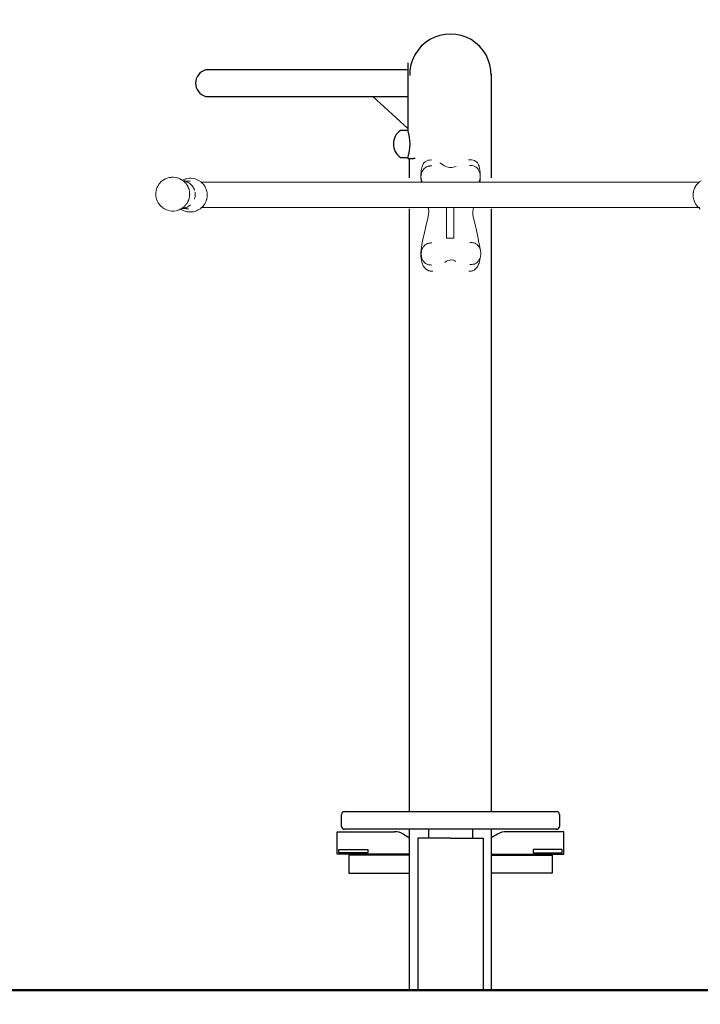
# Model space of a CAD drawing. Units: millimetres. Extents: x 1341 to 3751, y 1395 to 1793.
# Drawn here: x 1608 to 1704, y 1655 to 1793 of the extents above; entities that cross this region are included whole.
import ezdxf

# ---------------------------------------------------------------- set-up
doc = ezdxf.new("R2010")
doc.units = ezdxf.units.MM
doc.layers.get('Defpoints').update_dxf_attribs({"color": 250})
for name, color, linetype, lineweight in [('0-03 wymiary', 6, 'Continuous', 5), ('05', 5, 'Continuous', 25), ('1-03 sc zelbet', 3, 'Continuous', 50), ('ProfileEdges_Nr_Pióra__7', 7, 'Continuous', 18)]:
    doc.layers.add(name, color=color, linetype=linetype, lineweight=lineweight)
doc.styles.add('1-20 romans', font='romans.shx', dxfattribs={"width": 0.7, "height": 5})
doc.dimstyles.new('1-20', dxfattribs={"dimtxt": 5, "dimasz": 0.2, "dimexe": 2, "dimexo": 12.5, "dimgap": 1.25, "dimtad": 1, "dimdec": 0, "dimrnd": 0.5, "dimtxsty": '1-20 romans', "dimblk": 'BG dim mark', "dimcen": 0, "dimclrd": 256, "dimclre": 256, "dimclrt": 11, "dimadec": 0, "dimazin": 0, "dimtfac": 1, "dimtdec": 0, "dimtix": 1, "dimtmove": 1, "dimatfit": 3, "dimfxl": 0.5, "dimfxlon": 1, "dimarcsym": 0})

# ---------------------------------------------------------------- blocks, each defined once
blk = doc.blocks.new('BG dim mark')
for p, q in [((0, -10), (0, 10)), ((10, 0), (-10, 0))]:
    blk.add_line(p, q)
at = {"color": 0, "linetype": 'ByBlock', "const_width": 1.5}
blk.add_lwpolyline([(5, 5), (-5, -5)], dxfattribs=at)
blk = doc.blocks.new('*D42')
at = {"layer": '0-03 wymiary', "lineweight": -2, "transparency": 16777216}
for p, q in [((1749.88, 1791.43), (1752.38, 1791.43)), ((1750.38, 1657.63), (1750.38, 1791.23)), ((1749.88, 1657.43), (1752.38, 1657.43))]:
    blk.add_line(p, q, dxfattribs=at)
at = {"layer": 'Defpoints', "color": 0, "transparency": 16777216}
for p in [(1668.65, 1791.43), (1750.38, 1791.43), (1674.37, 1657.43)]:
    blk.add_point(p, dxfattribs=at)
at = {"layer": '0-03 wymiary', "lineweight": -2, "transparency": 16777216, "xscale": 0.2, "yscale": 0.2, "zscale": 0.2}
for p, rotation in [((1750.38, 1791.43), 90), ((1750.38, 1657.43), 270)]:
    blk.add_blockref('BG dim mark', p, dxfattribs=dict(at, rotation=rotation))
at = {"layer": '0-03 wymiary', "color": 11, "transparency": 16777216, "insert": (1746.63, 1724.43), "char_height": 5, "attachment_point": 5, "rotation": 90, "style": '1-20 romans', "bg_fill": 3, "box_fill_scale": 1.1, "bg_fill_color": 256, "bg_fill_true_color": 13158600, "bg_fill_transparency": 0}
blk.add_mtext('134', dxfattribs=at)

msp = doc.modelspace()

# ---------------------------------------------------------------- linework, layer by layer
at = {"layer": '05', "color": 0}
for p, q in [((1662.69, 1787.38), (1662.69, 1786.38)), ((1662.69, 1786.38), (1634.34, 1786.38)), ((1662.69, 1786.38), (1662.69, 1782.67)), ((1674.37, 1785.83), (1674.37, 1771.24)), ((1634.34, 1782.67), (1662.69, 1782.67)), ((1657.78, 1782.67), (1662.69, 1778.18)), ((1662.69, 1782.67), (1662.69, 1777.91)), ((1662.69, 1777.91), (1661.63, 1777.91)), ((1661.63, 1774.12), (1662.69, 1774.12)), ((1662.69, 1774.12), (1662.69, 1773.95)), ((1662.69, 1773.95), (1663.45, 1773.95)), ((1662.92, 1771.24), (1662.92, 1773.95)), ((1663.68, 1773.95), (1663.45, 1773.95)), ((1662.92, 1682.45), (1662.92, 1766.94)), ((1674.37, 1766.94), (1674.37, 1682.45)), ((1653.79, 1682.45), (1683.52, 1682.45)), ((1653.38, 1680.36), (1653.38, 1682.05)), ((1683.92, 1682.05), (1683.92, 1680.36)), ((1652.77, 1676.47), (1652.77, 1679.6)), ((1652.77, 1679.6), (1660.79, 1679.6)), ((1683.52, 1679.96), (1653.79, 1679.96)), ((1662.92, 1657.43), (1662.92, 1679.96)), ((1665.55, 1679.96), (1665.55, 1678.7)), ((1671.75, 1679.96), (1671.75, 1678.7)), ((1674.37, 1679.96), (1674.37, 1657.43)), ((1684.52, 1679.6), (1676.5, 1679.6)), ((1684.52, 1676.47), (1684.52, 1679.6)), ((1662.07, 1679.28), (1662.92, 1678.77)), ((1668.65, 1678.7), (1664.06, 1678.7)), ((1664.06, 1678.7), (1664.06, 1657.43)), ((1668.65, 1678.7), (1673.24, 1678.7)), ((1673.24, 1678.7), (1673.24, 1657.43)), ((1675.22, 1679.28), (1674.37, 1678.77)), ((1652.99, 1677.14), (1657.05, 1677.14)), ((1652.99, 1676.68), (1652.99, 1677.14)), ((1657.05, 1677.14), (1657.05, 1676.68)), ((1684.3, 1677.14), (1680.24, 1677.14)), ((1680.24, 1677.14), (1680.24, 1676.68)), ((1684.3, 1676.68), (1684.3, 1677.14)), ((1662.92, 1676.47), (1652.77, 1676.47)), ((1657.05, 1676.68), (1652.99, 1676.68)), ((1662.92, 1676.32), (1654.4, 1676.32)), ((1654.4, 1676.32), (1654.4, 1673.81)), ((1657.98, 1676.47), (1657.98, 1676.32)), ((1660.19, 1676.32), (1660.19, 1676.47)), ((1674.37, 1676.47), (1684.52, 1676.47)), ((1674.37, 1676.32), (1682.89, 1676.32)), ((1677.1, 1676.32), (1677.1, 1676.47)), ((1679.31, 1676.47), (1679.31, 1676.32)), ((1680.24, 1676.68), (1684.3, 1676.68)), ((1682.89, 1676.32), (1682.89, 1673.81)), ((1654.4, 1673.81), (1662.92, 1673.81)), ((1682.89, 1673.81), (1674.37, 1673.81))]:
    msp.add_line(p, q, dxfattribs=at)
for centre, radius, start, end in [((1668.65, 1785.71), 5.71, 358.8138, 181.1862), ((1634.86, 1784.53), 1.93, 105.6392, 254.3608), ((1662.98, 1776.01), 2.33, 125.4544, 234.5456), ((1656.56, 1776.01), 6.42, 342.8298, 17.1702), ((1653.79, 1682.05), 0.405, 90, 180), ((1683.52, 1682.05), 0.405, 0, 90), ((1653.79, 1680.36), 0.405, 180, 270), ((1660.95, 1677.51), 2.09, 57.6591, 94.2684), ((1676.34, 1677.51), 2.09, 85.7316, 122.3409), ((1683.52, 1680.36), 0.405, 270, 0)]:
    msp.add_arc(centre, radius, start, end, dxfattribs=at)
at = {"layer": '1-03 sc zelbet'}
msp.add_lwpolyline([(1389.69, 1657.43), (2850.14, 1657.43)], dxfattribs=at)
at = {"layer": 'ProfileEdges_Nr_Pióra__7', "color": 0, "linetype": 'Continuous'}
for p, q in [((1664.93, 1773.36), (1664.83, 1773.21)), ((1665.09, 1773.5), (1664.93, 1773.36)), ((1665.11, 1773.51), (1665.09, 1773.5)), ((1665.19, 1773.57), (1665.11, 1773.51)), ((1665.51, 1773.72), (1665.19, 1773.57)), ((1665.63, 1773.75), (1665.51, 1773.72)), ((1665.64, 1773.75), (1665.63, 1773.75)), ((1665.7, 1773.76), (1665.64, 1773.75)), ((1665.7, 1773.76), (1666.04, 1773.78)), ((1667.29, 1773.28), (1667.16, 1773.37)), ((1664.51, 1771.75), (1664.53, 1772.03)), ((1664.53, 1772.03), (1664.56, 1772.29)), ((1664.56, 1772.29), (1664.68, 1772.87)), ((1664.58, 1771.88), (1664.65, 1772.05)), ((1664.65, 1772.05), (1664.7, 1772.17)), ((1664.71, 1772.94), (1664.68, 1772.87)), ((1664.7, 1772.17), (1664.76, 1772.3)), ((1664.83, 1773.21), (1664.71, 1772.94)), ((1664.82, 1772.38), (1664.76, 1772.3)), ((1664.87, 1772.44), (1664.82, 1772.38)), ((1664.96, 1772.55), (1664.87, 1772.44)), ((1665.04, 1772.64), (1664.96, 1772.55)), ((1665.17, 1772.73), (1665.04, 1772.64)), ((1665.23, 1772.76), (1665.17, 1772.73)), ((1665.39, 1772.86), (1665.23, 1772.76)), ((1665.39, 1772.86), (1665.51, 1772.89)), ((1665.52, 1772.89), (1665.69, 1772.92)), ((1665.7, 1772.92), (1665.71, 1772.92)), ((1665.71, 1772.92), (1665.77, 1772.94)), ((1665.77, 1772.94), (1666.05, 1772.95)), ((1667.82, 1772.94), (1667.29, 1773.28)), ((1667.91, 1772.88), (1667.82, 1772.94)), ((1627.91, 1770.52), (1628.08, 1770.68)), ((1628.12, 1770.73), (1628.08, 1770.69)), ((1628.23, 1770.82), (1628.12, 1770.73)), ((1628.43, 1770.96), (1628.23, 1770.82)), ((1628.46, 1770.98), (1628.43, 1770.96)), ((1628.46, 1770.98), (1628.47, 1770.99)), ((1628.47, 1770.99), (1628.69, 1771.11)), ((1628.96, 1771.23), (1628.69, 1771.11)), ((1629.25, 1771.3), (1628.96, 1771.23)), ((1629.25, 1771.3), (1629.4, 1771.33)), ((1629.4, 1771.33), (1629.55, 1771.34)), ((1629.85, 1771.35), (1629.55, 1771.34)), ((1630.14, 1771.31), (1629.85, 1771.35)), ((1630.14, 1771.31), (1630.29, 1771.28)), ((1630.29, 1771.28), (1630.43, 1771.24)), ((1630.71, 1771.14), (1630.43, 1771.24)), ((1630.97, 1771), (1630.71, 1771.14)), ((1631.07, 1770.93), (1630.97, 1771)), ((1631.15, 1770.98), (1631.07, 1770.93)), ((1631.09, 1770.92), (1631.07, 1770.93)), ((1631.1, 1770.91), (1631.16, 1770.87)), ((1631.19, 1771), (1631.15, 1770.98)), ((1631.2, 1770.84), (1631.17, 1770.86)), ((1631.33, 1771.05), (1631.19, 1771)), ((1631.21, 1770.83), (1631.2, 1770.84)), ((1631.22, 1770.83), (1631.27, 1770.82)), ((1631.23, 1770.82), (1631.22, 1770.83)), ((1631.29, 1770.76), (1631.24, 1770.8)), ((1631.27, 1770.82), (1631.4, 1770.82)), ((1631.33, 1770.73), (1631.3, 1770.75)), ((1631.33, 1771.05), (1631.62, 1771.14)), ((1631.42, 1771.09), (1631.33, 1771.05)), ((1631.37, 1770.69), (1631.33, 1770.73)), ((1631.4, 1770.67), (1631.37, 1770.69)), ((1631.4, 1770.82), (1631.44, 1770.82)), ((1631.4, 1770.67), (1631.44, 1770.63)), ((1631.71, 1771.17), (1631.42, 1771.09)), ((1631.44, 1770.82), (1631.48, 1770.81)), ((1631.44, 1770.62), (1631.48, 1770.58)), ((1631.48, 1770.81), (1631.65, 1770.8)), ((1631.48, 1770.58), (1631.51, 1770.55)), ((1631.51, 1770.55), (1631.55, 1770.5)), ((1631.7, 1770.69), (1631.59, 1770.73)), ((1631.62, 1771.14), (1631.71, 1771.17)), ((1631.65, 1770.8), (1631.69, 1770.8)), ((1631.7, 1770.8), (1631.69, 1770.8)), ((1631.72, 1770.68), (1631.7, 1770.69)), ((1632.01, 1771.21), (1631.71, 1771.17)), ((1631.71, 1770.8), (1631.73, 1770.8)), ((1631.72, 1770.68), (1631.75, 1770.67)), ((1631.75, 1770.66), (1631.72, 1770.68)), ((1631.73, 1770.8), (1631.77, 1770.8)), ((1631.81, 1770.64), (1631.75, 1770.66)), ((1631.76, 1770.66), (1631.81, 1770.64)), ((1631.77, 1770.8), (1631.87, 1770.79)), ((1631.97, 1770.55), (1631.81, 1770.64)), ((1631.87, 1770.79), (1631.89, 1770.79)), ((1631.9, 1770.79), (1631.93, 1770.79)), ((1631.93, 1770.79), (1631.94, 1770.79)), ((1631.94, 1770.79), (1631.97, 1770.79)), ((1631.97, 1770.79), (1632.04, 1770.78)), ((1632.12, 1770.45), (1631.97, 1770.55)), ((1632.3, 1771.21), (1632.01, 1771.21)), ((1632.1, 1770.78), (1632.04, 1770.78)), ((1632.14, 1770.78), (1632.1, 1770.78)), ((1632.15, 1770.78), (1632.14, 1770.78)), ((1632.6, 1771.18), (1632.3, 1771.21)), ((1632.89, 1771.11), (1632.6, 1771.18)), ((1633.17, 1771), (1632.89, 1771.11)), ((1633.43, 1770.86), (1633.17, 1771)), ((1633.63, 1770.73), (1633.43, 1770.86)), ((1633.67, 1770.69), (1633.63, 1770.72)), ((1633.71, 1770.66), (1633.67, 1770.69)), ((1633.71, 1770.66), (1634.91, 1770.66)), ((1633.71, 1770.66), (1633.76, 1770.66)), ((1633.72, 1770.65), (1633.71, 1770.66)), ((1633.78, 1770.6), (1633.72, 1770.65)), ((1633.86, 1770.53), (1633.78, 1770.6)), ((1634.91, 1770.66), (1636.59, 1770.66)), ((1636.59, 1770.66), (1638.42, 1770.66)), ((1638.42, 1770.66), (1640.28, 1770.66)), ((1640.28, 1770.66), (1648.94, 1770.66)), ((1648.94, 1770.66), (1658.72, 1770.66)), ((1658.72, 1770.66), (1664.39, 1770.66)), ((1664.39, 1770.66), (1664.46, 1770.66)), ((1664.46, 1770.66), (1664.47, 1770.66)), ((1664.47, 1770.66), (1664.57, 1770.66)), ((1664.51, 1771.75), (1664.51, 1771.15)), ((1664.51, 1771.15), (1664.57, 1770.66)), ((1664.55, 1771.63), (1664.52, 1771.4)), ((1664.58, 1770.93), (1664.52, 1771.4)), ((1664.57, 1771.82), (1664.55, 1771.63)), ((1664.58, 1771.88), (1664.57, 1771.82)), ((1664.57, 1770.66), (1664.59, 1770.66)), ((1664.58, 1770.92), (1664.6, 1770.89)), ((1664.6, 1770.89), (1664.62, 1770.82)), ((1664.6, 1770.66), (1664.62, 1770.66)), ((1664.62, 1770.82), (1664.69, 1770.66)), ((1664.62, 1770.66), (1664.69, 1770.66)), ((1664.69, 1770.66), (1664.72, 1770.66)), ((1664.72, 1770.66), (1664.87, 1770.66)), ((1664.87, 1770.66), (1664.95, 1770.66)), ((1664.95, 1770.66), (1665.36, 1770.66)), ((1665.36, 1770.66), (1665.75, 1770.66)), ((1665.75, 1770.66), (1666.12, 1770.66)), ((1666.12, 1770.66), (1666.27, 1770.66)), ((1666.27, 1770.66), (1666.42, 1770.66)), ((1666.42, 1770.66), (1666.86, 1770.66)), ((1666.86, 1770.66), (1667.04, 1770.66)), ((1667.04, 1770.66), (1667.15, 1770.66)), ((1667.15, 1770.66), (1667.45, 1770.66)), ((1667.45, 1770.66), (1667.54, 1770.66)), ((1667.54, 1770.66), (1667.8, 1770.66)), ((1667.8, 1770.66), (1667.87, 1770.66)), ((1627.39, 1769.46), (1627.35, 1769.17)), ((1627.35, 1769.17), (1627.35, 1768.95)), ((1627.43, 1769.61), (1627.39, 1769.46)), ((1627.52, 1769.89), (1627.43, 1769.61)), ((1627.58, 1770.02), (1627.52, 1769.89)), ((1627.58, 1770.02), (1627.82, 1770.4)), ((1627.91, 1770.52), (1627.82, 1770.4)), ((1631.55, 1770.5), (1631.59, 1770.46)), ((1631.59, 1770.46), (1631.6, 1770.45)), ((1631.61, 1770.43), (1631.6, 1770.45)), ((1631.68, 1770.33), (1631.61, 1770.43)), ((1631.69, 1770.33), (1631.72, 1770.27)), ((1631.78, 1770.18), (1631.72, 1770.27)), ((1631.81, 1770.12), (1631.78, 1770.18)), ((1631.84, 1770.08), (1631.81, 1770.12)), ((1631.84, 1770.08), (1631.86, 1770.02)), ((1631.86, 1770.02), (1631.89, 1769.96)), ((1631.89, 1769.96), (1631.96, 1769.81)), ((1631.97, 1769.78), (1631.96, 1769.81)), ((1631.97, 1769.78), (1632.02, 1769.61)), ((1632.02, 1769.61), (1632.03, 1769.56)), ((1632.03, 1769.56), (1632.05, 1769.52)), ((1632.05, 1769.52), (1632.06, 1769.42)), ((1632.06, 1769.42), (1632.07, 1769.37)), ((1632.07, 1769.37), (1632.09, 1769.23)), ((1632.1, 1769.15), (1632.09, 1769.23)), ((1632.21, 1770.37), (1632.12, 1770.45)), ((1632.26, 1770.33), (1632.21, 1770.37)), ((1632.26, 1770.33), (1632.29, 1770.3)), ((1632.29, 1770.3), (1632.26, 1770.33)), ((1632.29, 1770.3), (1632.3, 1770.29)), ((1632.34, 1770.25), (1632.29, 1770.3)), ((1632.3, 1770.29), (1632.34, 1770.25)), ((1632.39, 1770.21), (1632.34, 1770.25)), ((1632.44, 1770.14), (1632.39, 1770.21)), ((1632.44, 1770.14), (1632.46, 1770.11)), ((1632.48, 1770.09), (1632.44, 1770.14)), ((1632.46, 1770.11), (1632.48, 1770.09)), ((1632.48, 1770.09), (1632.49, 1770.08)), ((1632.51, 1770.05), (1632.48, 1770.08)), ((1632.49, 1770.08), (1632.51, 1770.05)), ((1632.54, 1770.02), (1632.51, 1770.05)), ((1632.55, 1770), (1632.54, 1770.02)), ((1632.55, 1770), (1632.57, 1769.97)), ((1632.57, 1769.96), (1632.55, 1770)), ((1632.57, 1769.96), (1632.66, 1769.81)), ((1632.66, 1769.81), (1632.57, 1769.96)), ((1632.71, 1769.7), (1632.66, 1769.81)), ((1632.8, 1769.47), (1632.71, 1769.7)), ((1632.88, 1769), (1632.85, 1769.24)), ((1633.86, 1770.53), (1633.89, 1770.49)), ((1633.93, 1770.45), (1633.89, 1770.49)), ((1633.95, 1770.42), (1633.93, 1770.45)), ((1633.96, 1770.42), (1633.97, 1770.4)), ((1634.05, 1770.31), (1633.97, 1770.4)), ((1634.09, 1770.26), (1634.05, 1770.31)), ((1634.17, 1770.14), (1634.09, 1770.26)), ((1634.22, 1770.07), (1634.17, 1770.14)), ((1634.23, 1770.05), (1634.22, 1770.07)), ((1634.23, 1770.05), (1634.25, 1770.01)), ((1634.25, 1770.01), (1634.36, 1769.81)), ((1634.37, 1769.78), (1634.36, 1769.81)), ((1634.42, 1769.67), (1634.37, 1769.78)), ((1634.42, 1769.67), (1634.43, 1769.63)), ((1634.43, 1769.63), (1634.5, 1769.39)), ((1634.5, 1769.39), (1634.51, 1769.36)), ((1634.51, 1769.36), (1634.53, 1769.17)), ((1634.56, 1768.95), (1634.53, 1769.16)), ((1627.35, 1768.95), (1627.35, 1768.73)), ((1627.4, 1768.44), (1627.35, 1768.73)), ((1627.4, 1768.44), (1627.44, 1768.29)), ((1627.54, 1768.02), (1627.44, 1768.29)), ((1627.68, 1767.75), (1627.54, 1768.02)), ((1631.74, 1767.72), (1631.8, 1767.82)), ((1631.8, 1767.82), (1631.81, 1767.85)), ((1631.81, 1767.85), (1631.86, 1767.93)), ((1631.86, 1767.93), (1631.89, 1768.01)), ((1631.89, 1768.01), (1631.91, 1768.06)), ((1631.91, 1768.06), (1631.97, 1768.18)), ((1631.97, 1768.18), (1631.98, 1768.21)), ((1631.99, 1768.24), (1631.98, 1768.21)), ((1632.02, 1768.35), (1631.99, 1768.24)), ((1632.03, 1768.42), (1632.02, 1768.35)), ((1632.04, 1768.45), (1632.03, 1768.42)), ((1632.07, 1768.59), (1632.04, 1768.45)), ((1632.09, 1768.73), (1632.07, 1768.63)), ((1632.07, 1768.63), (1632.07, 1768.59)), ((1632.1, 1768.76), (1632.09, 1768.73)), ((1632.1, 1769.08), (1632.1, 1769.15)), ((1632.1, 1768.99), (1632.1, 1769.08)), ((1632.11, 1768.95), (1632.1, 1768.99)), ((1632.1, 1768.79), (1632.11, 1768.93)), ((1632.1, 1768.79), (1632.1, 1768.76)), ((1632.11, 1768.93), (1632.11, 1768.95)), ((1632.77, 1768.28), (1632.83, 1768.46)), ((1632.83, 1768.49), (1632.85, 1768.58)), ((1632.84, 1768.52), (1632.83, 1768.49)), ((1632.83, 1768.46), (1632.83, 1768.49)), ((1632.85, 1768.58), (1632.84, 1768.52)), ((1632.86, 1768.64), (1632.85, 1768.58)), ((1632.86, 1768.64), (1632.88, 1768.82)), ((1632.88, 1768.9), (1632.88, 1769)), ((1632.88, 1768.9), (1632.88, 1768.88)), ((1632.88, 1768.88), (1632.88, 1768.85)), ((1632.88, 1768.82), (1632.88, 1768.85)), ((1634.22, 1767.63), (1634.32, 1767.8)), ((1634.36, 1767.89), (1634.32, 1767.8)), ((1634.4, 1767.99), (1634.36, 1767.89)), ((1634.43, 1768.07), (1634.4, 1767.99)), ((1634.48, 1768.22), (1634.43, 1768.07)), ((1634.48, 1768.22), (1634.49, 1768.26)), ((1634.49, 1768.26), (1634.52, 1768.41)), ((1634.52, 1768.41), (1634.54, 1768.51)), ((1634.54, 1768.51), (1634.56, 1768.65)), ((1634.56, 1768.95), (1634.56, 1768.88)), ((1634.56, 1768.88), (1634.56, 1768.7)), ((1634.56, 1768.7), (1634.56, 1768.65)), ((1627.85, 1767.51), (1627.68, 1767.75)), ((1628, 1767.34), (1627.85, 1767.51)), ((1628.05, 1767.29), (1628.01, 1767.33)), ((1628.05, 1767.29), (1628.23, 1767.13)), ((1628.27, 1767.1), (1628.23, 1767.13)), ((1628.35, 1767.04), (1628.27, 1767.1)), ((1628.47, 1766.96), (1628.35, 1767.04)), ((1628.47, 1766.96), (1628.52, 1766.94)), ((1628.47, 1766.96), (1628.74, 1766.82)), ((1628.78, 1766.81), (1628.52, 1766.94)), ((1628.74, 1766.82), (1628.87, 1766.76)), ((1629.01, 1766.71), (1628.87, 1766.76)), ((1629.3, 1766.64), (1629.01, 1766.71)), ((1629.6, 1766.61), (1629.3, 1766.64)), ((1629.6, 1766.61), (1629.9, 1766.61)), ((1629.9, 1766.61), (1630.19, 1766.65)), ((1630.19, 1766.65), (1630.48, 1766.73)), ((1630.48, 1766.73), (1630.62, 1766.78)), ((1630.76, 1766.85), (1630.62, 1766.78)), ((1630.8, 1766.87), (1630.76, 1766.85)), ((1630.84, 1766.89), (1630.8, 1766.87)), ((1630.8, 1766.87), (1630.84, 1766.89)), ((1630.84, 1766.89), (1630.87, 1766.91)), ((1630.84, 1766.89), (1630.85, 1766.88)), ((1630.85, 1766.88), (1630.93, 1766.83)), ((1630.87, 1766.91), (1630.89, 1766.92)), ((1630.9, 1766.92), (1630.94, 1766.94)), ((1631.11, 1766.73), (1630.93, 1766.83)), ((1630.94, 1766.94), (1630.95, 1766.96)), ((1630.95, 1766.96), (1630.99, 1766.98)), ((1630.99, 1766.98), (1631.01, 1766.99)), ((1631.07, 1766.97), (1630.99, 1766.98)), ((1631.03, 1766.99), (1631.01, 1766.99)), ((1631.03, 1767), (1631.02, 1766.99)), ((1631.02, 1766.99), (1631.05, 1766.99)), ((1631.06, 1767.02), (1631.03, 1767)), ((1631.05, 1766.99), (1631.03, 1766.99)), ((1631.09, 1766.99), (1631.05, 1766.99)), ((1631.05, 1766.99), (1631.09, 1766.99)), ((1631.06, 1767.02), (1631.1, 1767.04)), ((1631.12, 1766.97), (1631.07, 1766.97)), ((1631.12, 1767), (1631.09, 1766.99)), ((1631.09, 1766.99), (1631.15, 1767)), ((1631.14, 1767.08), (1631.11, 1767.05)), ((1631.11, 1766.73), (1631.19, 1766.69)), ((1631.16, 1766.97), (1631.12, 1766.97)), ((1631.16, 1767.1), (1631.14, 1767.08)), ((1631.15, 1767), (1631.21, 1767.01)), ((1631.19, 1767.12), (1631.16, 1767.1)), ((1631.25, 1766.96), (1631.16, 1766.97)), ((1631.24, 1767.16), (1631.19, 1767.12)), ((1631.33, 1766.63), (1631.19, 1766.69)), ((1631.27, 1767.01), (1631.21, 1767.01)), ((1631.21, 1767.01), (1631.27, 1767.01)), ((1631.26, 1767.17), (1631.24, 1767.16)), ((1631.33, 1766.96), (1631.25, 1766.96)), ((1631.27, 1767.19), (1631.26, 1767.17)), ((1631.3, 1767.21), (1631.27, 1767.19)), ((1631.27, 1767.01), (1631.28, 1767.02)), ((1631.29, 1767.01), (1631.27, 1767.01)), ((1631.3, 1767.02), (1631.28, 1767.02)), ((1631.3, 1767.02), (1631.29, 1767.01)), ((1631.36, 1767.26), (1631.3, 1767.21)), ((1631.3, 1767.02), (1631.33, 1767.03)), ((1631.3, 1767.02), (1631.33, 1767.03)), ((1631.33, 1767.03), (1631.39, 1767.04)), ((1631.47, 1766.95), (1631.33, 1766.96)), ((1631.33, 1766.63), (1631.47, 1766.58)), ((1631.43, 1767.33), (1631.36, 1767.26)), ((1631.39, 1767.04), (1631.45, 1767.05)), ((1631.44, 1767.34), (1631.49, 1767.39)), ((1631.45, 1767.05), (1631.57, 1767.09)), ((1631.51, 1767.07), (1631.45, 1767.05)), ((1631.49, 1766.95), (1631.47, 1766.95)), ((1631.47, 1766.58), (1631.76, 1766.51)), ((1631.49, 1767.39), (1631.54, 1767.46)), ((1631.51, 1766.95), (1631.5, 1766.95)), ((1631.57, 1767.09), (1631.51, 1767.07)), ((1631.54, 1766.95), (1631.51, 1766.95)), ((1631.57, 1767.49), (1631.54, 1767.46)), ((1631.6, 1766.95), (1631.54, 1766.95)), ((1631.62, 1767.55), (1631.57, 1767.49)), ((1631.57, 1767.09), (1631.63, 1767.11)), ((1631.66, 1766.94), (1631.6, 1766.95)), ((1631.63, 1767.56), (1631.62, 1767.55)), ((1631.64, 1767.57), (1631.63, 1767.56)), ((1631.63, 1767.11), (1631.74, 1767.15)), ((1631.7, 1767.67), (1631.64, 1767.57)), ((1631.67, 1766.94), (1631.66, 1766.94)), ((1631.7, 1766.94), (1631.67, 1766.94)), ((1631.7, 1767.67), (1631.71, 1767.68)), ((1631.72, 1766.94), (1631.7, 1766.94)), ((1631.71, 1767.68), (1631.74, 1767.72)), ((1631.74, 1766.94), (1631.72, 1766.94)), ((1631.74, 1767.15), (1631.77, 1767.17)), ((1631.83, 1766.93), (1631.75, 1766.94)), ((1632.06, 1766.48), (1631.76, 1766.51)), ((1631.77, 1767.17), (1631.9, 1767.24)), ((1631.85, 1767.21), (1631.77, 1767.17)), ((1631.95, 1766.92), (1631.83, 1766.93)), ((1631.9, 1767.24), (1631.85, 1767.21)), ((1631.9, 1767.24), (1631.95, 1767.27)), ((1631.95, 1767.27), (1632, 1767.3)), ((1632, 1767.3), (1632.07, 1767.34)), ((1632.05, 1767.33), (1632, 1767.3)), ((1632.07, 1767.34), (1632.05, 1767.33)), ((1632.36, 1766.48), (1632.06, 1766.48)), ((1632.1, 1767.37), (1632.07, 1767.35)), ((1632.07, 1767.35), (1632.1, 1767.37)), ((1632.1, 1767.37), (1632.15, 1767.4)), ((1632.15, 1767.4), (1632.24, 1767.48)), ((1632.65, 1766.52), (1632.36, 1766.48)), ((1632.94, 1766.6), (1632.65, 1766.52)), ((1633.08, 1766.65), (1632.94, 1766.6)), ((1633.08, 1766.65), (1633.22, 1766.71)), ((1633.22, 1766.71), (1633.3, 1766.76)), ((1633.31, 1766.76), (1633.47, 1766.86)), ((1633.55, 1766.91), (1633.47, 1766.86)), ((1633.6, 1766.94), (1633.56, 1766.91)), ((1633.6, 1766.94), (1633.71, 1767.04)), ((1633.71, 1767.04), (1633.78, 1767.1)), ((1633.83, 1767.15), (1633.8, 1767.11)), ((1633.8, 1767.11), (1634.91, 1767.11)), ((1633.86, 1767.17), (1633.83, 1767.15)), ((1633.91, 1767.22), (1633.86, 1767.17)), ((1633.91, 1767.22), (1633.93, 1767.24)), ((1633.93, 1767.24), (1633.99, 1767.31)), ((1633.99, 1767.31), (1634.02, 1767.35)), ((1634.03, 1767.36), (1634.06, 1767.39)), ((1634.12, 1767.48), (1634.06, 1767.39)), ((1634.17, 1767.54), (1634.12, 1767.48)), ((1634.17, 1767.54), (1634.19, 1767.59)), ((1634.19, 1767.59), (1634.22, 1767.63)), ((1634.91, 1767.11), (1636.59, 1767.11)), ((1636.59, 1767.11), (1638.42, 1767.11)), ((1638.42, 1767.11), (1640.28, 1767.11)), ((1640.28, 1767.11), (1648.94, 1767.11)), ((1648.94, 1767.11), (1658.72, 1767.11)), ((1658.72, 1767.11), (1664.39, 1767.11)), ((1664.39, 1767.11), (1664.46, 1767.11)), ((1664.46, 1767.11), (1664.48, 1767.11)), ((1664.48, 1767.11), (1664.7, 1767.11)), ((1664.7, 1767.11), (1665.07, 1767.11)), ((1665.07, 1767.11), (1665.14, 1767.11)), ((1665.14, 1767.11), (1665.52, 1767.11)), ((1665.52, 1767.11), (1665.56, 1766.89)), ((1665.52, 1767.11), (1665.56, 1767.11)), ((1665.56, 1767.11), (1665.59, 1767.11)), ((1665.6, 1766.62), (1665.56, 1766.89)), ((1665.59, 1767.11), (1665.6, 1767.11)), ((1665.59, 1766.11), (1665.6, 1766.62)), ((1665.6, 1767.11), (1665.66, 1767.11)), ((1665.66, 1767.11), (1665.75, 1767.11)), ((1665.75, 1767.11), (1665.97, 1767.11)), ((1665.97, 1767.11), (1666.07, 1767.11)), ((1666.07, 1767.11), (1666.3, 1767.11)), ((1666.3, 1767.11), (1666.48, 1767.11)), ((1666.48, 1767.11), (1666.59, 1767.11)), ((1666.59, 1767.11), (1666.69, 1767.11)), ((1666.69, 1767.11), (1666.93, 1767.11)), ((1666.93, 1767.11), (1667, 1767.11)), ((1667, 1767.11), (1667.29, 1767.11)), ((1667.29, 1767.11), (1667.51, 1767.11)), ((1667.51, 1767.11), (1667.69, 1767.11)), ((1667.69, 1767.11), (1667.87, 1767.11)), ((1665.5, 1765.61), (1665.2, 1764.43)), ((1665.59, 1766.11), (1665.5, 1765.61)), ((1665.06, 1763.81), (1664.79, 1762.64)), ((1665.15, 1764.19), (1665.06, 1763.81)), ((1665.2, 1764.43), (1665.15, 1764.19)), ((1664.79, 1762.64), (1664.7, 1762.19)), ((1664.5, 1760.8), (1664.57, 1761.54)), ((1664.57, 1760.92), (1664.53, 1760.59)), ((1664.7, 1762.19), (1664.57, 1761.54)), ((1664.59, 1761.03), (1664.57, 1760.92)), ((1664.59, 1761.06), (1664.73, 1761.4)), ((1664.59, 1761.06), (1664.59, 1761.03)), ((1664.73, 1761.4), (1664.77, 1761.49)), ((1664.8, 1761.53), (1664.77, 1761.49)), ((1664.85, 1761.58), (1664.8, 1761.53)), ((1665.05, 1761.83), (1664.85, 1761.58)), ((1665.11, 1761.87), (1665.05, 1761.83)), ((1665.19, 1761.92), (1665.11, 1761.87)), ((1665.28, 1761.98), (1665.19, 1761.92)), ((1665.4, 1762.05), (1665.28, 1761.98)), ((1665.4, 1762.05), (1665.45, 1762.06)), ((1665.45, 1762.06), (1665.55, 1762.08)), ((1665.55, 1762.08), (1665.59, 1762.09)), ((1665.6, 1762.09), (1665.62, 1762.09)), ((1665.62, 1762.09), (1665.78, 1762.12)), ((1665.79, 1762.12), (1665.88, 1762.13)), ((1665.88, 1762.13), (1666.05, 1762.13)), ((1664.5, 1760.8), (1664.51, 1760.23)), ((1664.51, 1760.23), (1664.58, 1759.73)), ((1664.58, 1760.23), (1664.53, 1760.59)), ((1664.59, 1760.11), (1664.58, 1760.23)), ((1664.58, 1759.73), (1664.64, 1759.46)), ((1664.59, 1760.11), (1664.62, 1760.04)), ((1664.62, 1760.04), (1664.66, 1759.94)), ((1664.66, 1759.94), (1664.77, 1759.68)), ((1664.83, 1759.61), (1664.77, 1759.68)), ((1664.96, 1759.45), (1664.83, 1759.61)), ((1664.64, 1759.46), (1664.7, 1759.3)), ((1664.7, 1759.3), (1664.84, 1758.93)), ((1665, 1758.69), (1664.84, 1758.93)), ((1665.02, 1759.38), (1664.96, 1759.45)), ((1665, 1758.69), (1665.04, 1758.65)), ((1665.05, 1759.34), (1665.02, 1759.38)), ((1665.04, 1758.65), (1665.17, 1758.52)), ((1665.17, 1759.26), (1665.05, 1759.34)), ((1665.37, 1759.14), (1665.17, 1759.26)), ((1665.17, 1758.52), (1665.4, 1758.35)), ((1665.4, 1759.13), (1665.37, 1759.14)), ((1665.4, 1759.13), (1665.41, 1759.12)), ((1665.59, 1758.25), (1665.4, 1758.35)), ((1665.41, 1759.12), (1665.58, 1759.09)), ((1665.58, 1759.09), (1665.59, 1759.09)), ((1665.63, 1758.24), (1665.59, 1758.25)), ((1665.6, 1759.09), (1665.79, 1759.05)), ((1665.72, 1758.22), (1665.63, 1758.24)), ((1665.81, 1758.2), (1665.72, 1758.22)), ((1665.79, 1759.05), (1665.81, 1759.05)), ((1665.81, 1759.05), (1665.83, 1759.05)), ((1665.81, 1758.2), (1666.04, 1758.19)), ((1665.83, 1759.05), (1666.04, 1759.04)), ((1666.04, 1759.04), (1666.06, 1759.04)), ((1666.18, 1758.19), (1666.04, 1758.19)), ((1667.87, 1759.4), (1667.92, 1759.46))]:
    msp.add_line(p, q, dxfattribs=at)

# ---------------------------------------------------------------- next in the draw order: dimensions: what is measured, and where the dimension line sits
at = {"layer": '0-03 wymiary'}
dim = msp.add_linear_dim(base=(1750.38, 1791.43), p1=(1674.37, 1657.43), p2=(1668.65, 1791.43), angle=90, dimstyle='1-20', override={"dimtfill": 1}, dxfattribs=at)
dim.commit()
dim.dimension.update_dxf_attribs({"geometry": '*D42', "text_midpoint": (1746.63, 1724.43)})

# ---------------------------------------------------------------- next in the draw order: linework, layer by layer
at = {"layer": 'ProfileEdges_Nr_Pióra__7', "color": 0, "linetype": 'Continuous'}
for p, q in [((1671.46, 1773.78), (1671.19, 1773.77)), ((1671.46, 1773.78), (1671.66, 1773.77)), ((1671.66, 1773.77), (1672.01, 1773.67)), ((1672.18, 1773.56), (1672.01, 1773.67)), ((1672.2, 1773.55), (1672.18, 1773.56)), ((1672.29, 1773.49), (1672.2, 1773.55)), ((1672.29, 1773.49), (1672.42, 1773.36)), ((1672.59, 1773.08), (1672.42, 1773.36)), ((1668.12, 1772.8), (1667.91, 1772.88)), ((1668.52, 1772.72), (1668.12, 1772.8)), ((1668.53, 1772.72), (1668.62, 1772.72)), ((1668.62, 1772.72), (1668.67, 1772.72)), ((1668.67, 1772.72), (1668.85, 1772.72)), ((1669.27, 1772.8), (1668.85, 1772.72)), ((1668.85, 1772.72), (1668.86, 1772.72)), ((1669.45, 1772.86), (1669.27, 1772.8)), ((1671.31, 1773.01), (1671.44, 1773)), ((1671.44, 1773), (1671.45, 1773)), ((1671.45, 1773), (1671.46, 1773)), ((1671.46, 1773), (1671.61, 1773)), ((1671.61, 1773), (1671.66, 1772.99)), ((1671.66, 1772.99), (1671.67, 1772.98)), ((1671.67, 1772.98), (1671.69, 1772.98)), ((1671.69, 1772.98), (1671.99, 1772.92)), ((1672.24, 1772.76), (1671.99, 1772.92)), ((1672.29, 1772.73), (1672.24, 1772.76)), ((1672.31, 1772.71), (1672.29, 1772.73)), ((1672.33, 1772.7), (1672.31, 1772.71)), ((1672.42, 1772.58), (1672.33, 1772.7)), ((1672.52, 1772.46), (1672.42, 1772.58)), ((1672.6, 1772.36), (1672.52, 1772.46)), ((1672.6, 1773.06), (1672.59, 1773.08)), ((1672.6, 1773.06), (1672.66, 1772.88)), ((1672.6, 1772.36), (1672.64, 1772.25)), ((1672.64, 1772.25), (1672.69, 1772.14)), ((1672.66, 1772.88), (1672.8, 1772.04)), ((1672.69, 1772.14), (1672.72, 1772.06)), ((1672.72, 1772.06), (1672.77, 1771.93)), ((1672.8, 1771.71), (1672.77, 1771.93)), ((1672.82, 1771.54), (1672.8, 1772.04)), ((1667.87, 1770.66), (1668.05, 1770.66)), ((1668.05, 1770.66), (1668.09, 1770.66)), ((1668.09, 1770.66), (1668.12, 1770.66)), ((1668.12, 1770.66), (1668.15, 1770.66)), ((1668.15, 1770.66), (1668.52, 1770.66)), ((1668.52, 1770.66), (1668.54, 1770.66)), ((1668.54, 1770.66), (1668.55, 1770.66)), ((1668.55, 1770.66), (1668.84, 1770.66)), ((1668.84, 1770.66), (1669.22, 1770.66)), ((1669.22, 1770.66), (1669.28, 1770.66)), ((1669.28, 1770.66), (1669.32, 1770.66)), ((1669.32, 1770.66), (1669.35, 1770.66)), ((1669.35, 1770.66), (1669.53, 1770.66)), ((1669.53, 1770.66), (1669.92, 1770.66)), ((1669.92, 1770.66), (1670.03, 1770.66)), ((1670.03, 1770.66), (1670.22, 1770.66)), ((1670.22, 1770.66), (1670.27, 1770.66)), ((1670.27, 1770.66), (1670.35, 1770.66)), ((1670.35, 1770.66), (1670.59, 1770.66)), ((1670.59, 1770.66), (1670.87, 1770.66)), ((1670.87, 1770.66), (1671.13, 1770.66)), ((1671.13, 1770.66), (1671.37, 1770.66)), ((1671.37, 1770.66), (1671.66, 1770.66)), ((1671.66, 1770.66), (1671.96, 1770.66)), ((1671.96, 1770.66), (1672.43, 1770.66)), ((1672.43, 1770.66), (1672.48, 1770.66)), ((1672.48, 1770.66), (1672.62, 1770.66)), ((1672.62, 1770.66), (1672.64, 1770.66)), ((1672.64, 1770.66), (1672.7, 1770.81)), ((1672.64, 1770.66), (1672.71, 1770.66)), ((1672.7, 1770.81), (1672.71, 1770.85)), ((1672.71, 1770.85), (1672.72, 1770.88)), ((1672.71, 1770.66), (1672.72, 1770.66)), ((1672.72, 1770.88), (1672.77, 1770.98)), ((1672.73, 1770.66), (1672.77, 1770.66)), ((1672.78, 1771.09), (1672.77, 1770.98)), ((1672.8, 1770.87), (1672.77, 1770.66)), ((1672.77, 1770.66), (1672.82, 1770.66)), ((1672.8, 1771.21), (1672.78, 1771.09)), ((1672.82, 1771.54), (1672.8, 1771.71)), ((1672.82, 1771.42), (1672.8, 1771.21)), ((1672.82, 1771.36), (1672.8, 1770.87)), ((1672.82, 1771.51), (1672.82, 1771.54)), ((1672.83, 1771.46), (1672.82, 1771.51)), ((1672.83, 1771.46), (1672.82, 1771.42)), ((1672.82, 1771.4), (1672.82, 1771.42)), ((1672.82, 1771.4), (1672.82, 1771.36)), ((1672.82, 1770.66), (1672.83, 1770.66)), ((1672.83, 1770.66), (1672.91, 1770.66)), ((1672.91, 1770.66), (1678.36, 1770.66)), ((1678.36, 1770.66), (1688.15, 1770.66)), ((1688.15, 1770.66), (1696.8, 1770.66)), ((1696.8, 1770.66), (1698.67, 1770.66)), ((1698.67, 1770.66), (1700.5, 1770.66)), ((1700.5, 1770.66), (1702.18, 1770.66)), ((1702.18, 1770.66), (1703.6, 1770.66)), ((1703.44, 1770.6), (1703.36, 1770.53)), ((1703.5, 1770.66), (1703.44, 1770.6)), ((1703.54, 1770.69), (1703.51, 1770.66)), ((1703.54, 1770.69), (1703.58, 1770.72)), ((1703.59, 1770.73), (1703.79, 1770.86)), ((1702.68, 1769.17), (1702.65, 1768.95)), ((1702.68, 1769.17), (1702.69, 1769.22)), ((1702.69, 1769.22), (1702.71, 1769.36)), ((1702.71, 1769.39), (1702.8, 1769.67)), ((1702.71, 1769.36), (1702.71, 1769.39)), ((1702.81, 1769.68), (1702.8, 1769.67)), ((1702.85, 1769.78), (1702.81, 1769.68)), ((1702.86, 1769.81), (1702.85, 1769.78)), ((1702.99, 1770.07), (1702.86, 1769.81)), ((1703.01, 1770.09), (1702.99, 1770.07)), ((1703.04, 1770.14), (1703.01, 1770.09)), ((1703.13, 1770.26), (1703.04, 1770.14)), ((1703.16, 1770.31), (1703.13, 1770.26)), ((1703.16, 1770.31), (1703.26, 1770.42)), ((1703.28, 1770.44), (1703.26, 1770.42)), ((1703.28, 1770.44), (1703.32, 1770.49)), ((1703.32, 1770.49), (1703.36, 1770.53)), ((1702.66, 1768.88), (1702.65, 1768.95)), ((1702.66, 1768.75), (1702.66, 1768.88)), ((1702.66, 1768.65), (1702.66, 1768.75)), ((1702.66, 1768.65), (1702.68, 1768.51)), ((1702.68, 1768.51), (1702.7, 1768.41)), ((1702.7, 1768.41), (1702.72, 1768.31)), ((1702.72, 1768.31), (1702.74, 1768.22)), ((1702.78, 1768.07), (1702.74, 1768.22)), ((1702.82, 1767.99), (1702.78, 1768.07)), ((1702.85, 1767.93), (1702.82, 1767.99)), ((1702.9, 1767.8), (1702.85, 1767.93)), ((1702.9, 1767.8), (1703, 1767.63)), ((1667.87, 1767.11), (1668, 1767.11)), ((1668, 1767.11), (1668.08, 1767.11)), ((1668.08, 1767.11), (1668.1, 1767.11)), ((1668.1, 1767.11), (1668.28, 1767.11)), ((1668.1, 1767.11), (1668.1, 1762.8)), ((1668.28, 1767.11), (1668.54, 1767.11)), ((1668.54, 1767.11), (1669.14, 1767.11)), ((1669.14, 1767.11), (1669.14, 1762.8)), ((1669.14, 1767.11), (1669.23, 1767.11)), ((1669.23, 1767.11), (1669.32, 1767.11)), ((1669.32, 1767.11), (1669.4, 1767.11)), ((1669.4, 1767.11), (1669.52, 1767.11)), ((1669.52, 1767.11), (1669.79, 1767.11)), ((1669.79, 1767.11), (1670.06, 1767.11)), ((1670.06, 1767.11), (1670.2, 1767.11)), ((1670.2, 1767.11), (1670.36, 1767.11)), ((1670.36, 1767.11), (1670.62, 1767.11)), ((1670.62, 1767.11), (1670.69, 1767.11)), ((1670.69, 1767.11), (1670.8, 1767.11)), ((1670.8, 1767.11), (1670.91, 1767.11)), ((1670.91, 1767.11), (1671.02, 1767.11)), ((1671.02, 1767.11), (1671.12, 1767.11)), ((1671.12, 1767.11), (1671.32, 1767.11)), ((1671.32, 1767.11), (1671.41, 1767.11)), ((1671.41, 1767.11), (1671.52, 1767.11)), ((1671.52, 1767.11), (1671.63, 1767.11)), ((1671.63, 1767.11), (1671.76, 1767.11)), ((1671.76, 1767.11), (1671.86, 1767.11)), ((1671.77, 1766.55), (1671.86, 1767.11)), ((1671.77, 1766.55), (1671.78, 1766.09)), ((1671.86, 1767.11), (1672.16, 1767.11)), ((1672.16, 1767.11), (1672.22, 1767.11)), ((1672.22, 1767.11), (1672.59, 1767.11)), ((1672.59, 1767.11), (1672.82, 1767.11)), ((1672.82, 1767.11), (1672.84, 1767.11)), ((1672.84, 1767.11), (1672.91, 1767.11)), ((1672.91, 1767.11), (1678.36, 1767.11)), ((1678.36, 1767.11), (1688.15, 1767.11)), ((1688.15, 1767.11), (1696.8, 1767.11)), ((1696.8, 1767.11), (1698.67, 1767.11)), ((1698.67, 1767.11), (1700.5, 1767.11)), ((1700.5, 1767.11), (1702.18, 1767.11)), ((1702.18, 1767.11), (1703.6, 1767.11)), ((1703, 1767.63), (1703.01, 1767.61)), ((1703.01, 1767.61), (1703.04, 1767.56)), ((1703.04, 1767.56), (1703.05, 1767.54)), ((1703.1, 1767.48), (1703.05, 1767.54)), ((1703.17, 1767.39), (1703.1, 1767.48)), ((1703.19, 1767.35), (1703.17, 1767.39)), ((1703.22, 1767.31), (1703.19, 1767.35)), ((1703.22, 1767.31), (1703.29, 1767.24)), ((1703.36, 1767.17), (1703.29, 1767.24)), ((1703.4, 1767.12), (1703.38, 1767.15)), ((1703.42, 1767.11), (1703.4, 1767.12)), ((1703.43, 1767.1), (1703.5, 1767.04)), ((1703.5, 1767.04), (1703.62, 1766.94)), ((1703.66, 1766.91), (1703.62, 1766.94)), ((1671.78, 1766.09), (1671.82, 1765.84)), ((1672.15, 1764.47), (1671.82, 1765.84)), ((1672.19, 1764.31), (1672.15, 1764.47)), ((1672.19, 1764.31), (1672.23, 1764.11)), ((1672.23, 1764.11), (1672.43, 1763.23)), ((1668.23, 1762.8), (1668.1, 1762.8)), ((1668.4, 1762.8), (1668.23, 1762.8)), ((1668.5, 1762.8), (1668.4, 1762.8)), ((1668.5, 1762.8), (1668.66, 1762.8)), ((1668.66, 1762.8), (1668.74, 1762.8)), ((1668.74, 1762.8), (1668.85, 1762.8)), ((1669.14, 1762.8), (1668.85, 1762.8)), ((1672.43, 1763.23), (1672.58, 1762.51)), ((1672.59, 1762.43), (1672.58, 1762.51)), ((1672.75, 1761.57), (1672.59, 1762.43)), ((1671.36, 1762.2), (1671.38, 1762.2)), ((1671.38, 1762.2), (1671.56, 1762.2)), ((1671.56, 1762.2), (1671.61, 1762.2)), ((1671.61, 1762.2), (1671.68, 1762.19)), ((1671.69, 1762.19), (1671.79, 1762.17)), ((1671.79, 1762.17), (1671.81, 1762.17)), ((1671.81, 1762.17), (1671.89, 1762.15)), ((1671.89, 1762.15), (1672.06, 1762.12)), ((1672.11, 1762.09), (1672.06, 1762.12)), ((1672.22, 1762.02), (1672.11, 1762.09)), ((1672.38, 1761.91), (1672.22, 1762.02)), ((1672.4, 1761.9), (1672.38, 1761.91)), ((1672.42, 1761.88), (1672.4, 1761.9)), ((1672.45, 1761.84), (1672.42, 1761.88)), ((1672.56, 1761.7), (1672.45, 1761.84)), ((1672.6, 1761.65), (1672.56, 1761.7)), ((1672.61, 1761.63), (1672.6, 1761.65)), ((1672.67, 1761.56), (1672.61, 1761.63)), ((1672.67, 1761.56), (1672.75, 1761.36)), ((1672.75, 1761.57), (1672.8, 1761.25)), ((1672.75, 1761.36), (1672.76, 1761.33)), ((1672.76, 1761.33), (1672.8, 1761.25)), ((1672.8, 1761.25), (1672.81, 1761.22)), ((1672.81, 1761.22), (1672.84, 1761.13)), ((1672.85, 1761.11), (1672.84, 1761.13)), ((1672.9, 1760.66), (1672.85, 1761.11)), ((1667.92, 1759.46), (1668.1, 1759.6)), ((1668.1, 1759.6), (1668.29, 1759.68)), ((1668.29, 1759.68), (1668.5, 1759.73)), ((1668.5, 1759.73), (1668.54, 1759.74)), ((1668.54, 1759.74), (1668.71, 1759.75)), ((1668.75, 1759.75), (1668.71, 1759.75)), ((1668.75, 1759.75), (1669.09, 1759.7)), ((1669.09, 1759.7), (1669.28, 1759.62)), ((1669.28, 1759.62), (1669.37, 1759.54)), ((1672.48, 1759.52), (1672.4, 1759.41)), ((1672.51, 1759.55), (1672.48, 1759.52)), ((1672.64, 1759.72), (1672.51, 1759.55)), ((1672.67, 1759.75), (1672.64, 1759.72)), ((1672.67, 1759.75), (1672.69, 1759.81)), ((1672.69, 1759.81), (1672.72, 1759.87)), ((1672.8, 1760.07), (1672.71, 1759.5)), ((1672.72, 1759.87), (1672.8, 1760.07)), ((1672.8, 1760.07), (1672.81, 1760.09)), ((1672.81, 1760.09), (1672.84, 1760.18)), ((1672.85, 1760.21), (1672.84, 1760.18)), ((1672.9, 1760.66), (1672.85, 1760.21)), ((1671.27, 1758.2), (1671.22, 1758.2)), ((1671.32, 1758.2), (1671.27, 1758.2)), ((1671.36, 1758.2), (1671.32, 1758.2)), ((1671.36, 1759.11), (1671.59, 1759.12)), ((1671.36, 1758.2), (1671.6, 1758.2)), ((1671.59, 1759.12), (1671.6, 1759.12)), ((1671.6, 1759.12), (1671.61, 1759.12)), ((1671.67, 1758.22), (1671.6, 1758.2)), ((1671.62, 1759.12), (1671.69, 1759.12)), ((1671.8, 1758.25), (1671.67, 1758.22)), ((1671.69, 1759.12), (1671.8, 1759.14)), ((1671.8, 1759.14), (1671.95, 1759.17)), ((1671.8, 1758.25), (1671.97, 1758.34)), ((1671.95, 1759.17), (1672, 1759.18)), ((1671.97, 1758.34), (1672.13, 1758.48)), ((1672, 1759.18), (1672.06, 1759.2)), ((1672.26, 1759.32), (1672.06, 1759.2)), ((1672.13, 1758.48), (1672.25, 1758.58)), ((1672.25, 1758.58), (1672.27, 1758.59)), ((1672.29, 1759.34), (1672.26, 1759.32)), ((1672.39, 1758.73), (1672.27, 1758.59)), ((1672.39, 1759.41), (1672.29, 1759.34)), ((1672.39, 1758.73), (1672.49, 1758.9)), ((1672.49, 1758.9), (1672.59, 1759.15)), ((1672.59, 1759.15), (1672.65, 1759.29)), ((1672.71, 1759.5), (1672.65, 1759.29))]:
    msp.add_line(p, q, dxfattribs=at)

doc.saveas('drawing.dxf')
